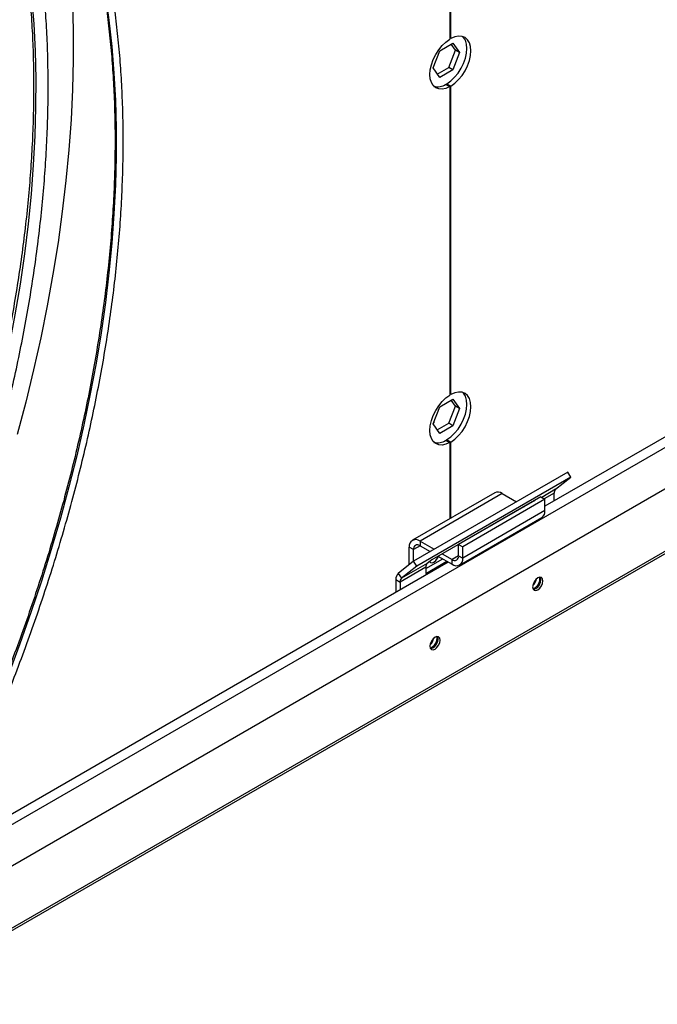
# Model space of a CAD drawing. Units: millimetres. Extents: x 5 to 414, y 3 to 291.
# Drawn here: x 262 to 266, y 52 to 60 of the extents above; entities that cross this region are included whole.
import ezdxf

# ---------------------------------------------------------------- set-up
doc = ezdxf.new("R2010")
doc.units = ezdxf.units.MM

msp = doc.modelspace()

# ---------------------------------------------------------------- linework, layer by layer
at = {"color": 7, "linetype": 'Continuous', "lineweight": 25}
for p, q in [((264.8268, 71.4102), (264.8268, 59.5168)), ((264.8347, 59.5214), (264.8347, 71.4341)), ((275.6574, 61.7779), (265.5536, 55.9451)), ((260.8075, 52.8105), (276.0706, 61.6217)), ((260.5016, 52.1373), (276.5006, 61.3734)), ((264.7485, 59.4281), (264.8501, 59.4868)), ((264.8347, 59.5214), (264.8268, 59.5259)), ((264.8695, 59.4326), (264.8368, 59.4791)), ((264.8501, 59.4868), (264.9009, 59.4145)), ((264.6977, 59.2972), (264.7485, 59.4281)), ((264.8187, 59.3017), (264.8695, 59.4326)), ((264.9009, 59.4145), (264.8501, 59.2835)), ((264.9009, 59.4145), (264.8695, 59.4326)), ((264.7485, 59.2249), (264.6977, 59.2972)), ((264.7304, 59.2507), (264.8187, 59.3017)), ((264.8501, 59.2835), (264.7485, 59.2249)), ((264.8501, 59.2835), (264.8187, 59.3017)), ((264.8033, 59.1767), (264.8347, 59.1586)), ((264.8033, 59.1676), (264.8033, 59.1767)), ((264.7954, 59.1722), (264.8268, 59.154)), ((264.8268, 59.154), (264.8268, 56.795)), ((264.8347, 56.7996), (264.8347, 59.1586)), ((264.8347, 56.7996), (264.8268, 56.8041)), ((264.6977, 56.5754), (264.7485, 56.7063)), ((264.7485, 56.7063), (264.8501, 56.765)), ((264.8187, 56.5799), (264.8695, 56.7108)), ((264.8695, 56.7108), (264.8368, 56.7573)), ((264.8501, 56.765), (264.9009, 56.6927)), ((264.9009, 56.6927), (264.8501, 56.5617)), ((264.9009, 56.6927), (264.8695, 56.7108)), ((264.7485, 56.5031), (264.6977, 56.5754)), ((264.7054, 56.5862), (264.7009, 56.5836)), ((264.7025, 56.5877), (264.7054, 56.5862)), ((264.7304, 56.5289), (264.8187, 56.5799)), ((264.8501, 56.5617), (264.7485, 56.5031)), ((264.8501, 56.5617), (264.8187, 56.5799)), ((264.7954, 56.4504), (264.8268, 56.4322)), ((264.8033, 56.4549), (264.8347, 56.4368)), ((264.8033, 56.4458), (264.8033, 56.4549)), ((264.8268, 56.4322), (264.8268, 55.8507)), ((264.8347, 55.8552), (264.8347, 56.4368)), ((265.7281, 56.2059), (264.5495, 55.5256)), ((265.7521, 56.1687), (264.5736, 55.4884)), ((265.6349, 56.0751), (265.7521, 56.1687)), ((265.7521, 56.1687), (265.7281, 56.2059)), ((265.169, 56.0482), (264.5404, 55.6853)), ((265.2267, 56.0425), (264.5982, 55.6796)), ((265.5221, 56.0171), (264.8936, 55.6542)), ((265.2267, 56.0425), (265.3358, 55.9795)), ((265.5221, 56.0171), (265.5536, 55.999)), ((265.6239, 55.9857), (265.6239, 56.0464)), ((265.4749, 55.9908), (264.6892, 55.5372)), ((265.5536, 55.999), (264.925, 55.6361)), ((265.3956, 55.945), (265.3964, 55.9445)), ((265.3961, 55.9447), (265.3961, 55.9452)), ((265.4707, 55.9874), (265.4749, 55.9908)), ((265.5536, 55.9119), (265.5536, 55.999)), ((265.5536, 55.9119), (264.925, 55.549)), ((264.9011, 55.4961), (265.5296, 55.8589)), ((264.5982, 55.6796), (264.7073, 55.6167)), ((264.5982, 55.6796), (264.5982, 55.6433)), ((264.5982, 55.6433), (264.6758, 55.5985)), ((264.8936, 55.6542), (264.925, 55.6361)), ((264.8936, 55.5672), (264.8936, 55.6542)), ((264.5479, 55.6143), (264.5165, 55.6324)), ((264.5165, 55.4992), (264.5165, 55.6324)), ((264.5479, 55.5243), (264.5479, 55.6143)), ((264.7356, 55.564), (264.8433, 55.5018)), ((264.7671, 55.5821), (264.8433, 55.5381)), ((264.8936, 55.5672), (264.925, 55.549)), ((264.925, 55.549), (264.925, 55.6361)), ((264.8145, 55.5185), (260.8763, 53.245)), ((264.5495, 55.5256), (264.4323, 55.432)), ((264.6528, 55.5081), (264.4564, 55.3947)), ((264.5736, 55.4884), (264.4564, 55.3947)), ((264.5736, 55.4884), (264.5495, 55.5256)), ((264.6418, 55.4685), (264.7714, 55.5433)), ((264.6418, 55.4323), (264.8028, 55.5252)), ((264.6892, 55.5372), (264.6528, 55.5081)), ((264.8433, 55.5018), (264.8433, 55.5381)), ((264.4323, 55.432), (264.4564, 55.3947)), ((264.6418, 55.4795), (264.4454, 55.3661)), ((264.6418, 55.4795), (264.6418, 55.4323)), ((264.414, 55.3843), (264.4454, 55.3661)), ((264.414, 55.3843), (264.414, 55.2872)), ((264.4454, 55.3661), (264.4454, 55.3054)), ((265.5143, 55.3883), (265.5119, 55.4024)), ((264.7286, 54.9348), (264.7263, 54.9489))]:
    msp.add_line(p, q, dxfattribs=at)
at = {"color": 8, "linetype": 'Continuous', "lineweight": 25}
for p, q in [((260.8168, 53.1299), (275.7273, 61.7375)), ((276.4844, 61.3828), (260.4854, 52.1468)), ((265.6349, 56.0751), (265.5283, 56.0135)), ((265.6239, 56.0464), (265.5476, 56.0024)), ((265.402, 55.9478), (265.4012, 55.9482)), ((265.4352, 55.9669), (265.4347, 55.9676)), ((264.5982, 55.6433), (264.5479, 55.6143)), ((264.8936, 55.5671), (264.8433, 55.5381))]:
    msp.add_line(p, q, dxfattribs=at)
at = {"color": 8, "linetype": 'Continuous', "lineweight": 25, "flags": 128}
for points in [[(262.1925, 59.8589), (262.22, 59.6619), (262.2421, 59.461), (262.2586, 59.2563), (262.2696, 59.0479), (262.2752, 58.836), (262.2752, 58.6208), (262.2696, 58.4026), (262.2586, 58.1814), (262.2421, 57.9576), (262.22, 57.7312), (262.1925, 57.5025), (262.1596, 57.2717), (262.1212, 57.039), (262.0774, 56.8046), (262.0283, 56.5687), (261.9739, 56.3315), (261.9142, 56.0933), (261.8493, 55.8541), (261.7793, 55.6143), (261.7042, 55.374), (261.6241, 55.1335), (261.539, 54.893), (261.449, 54.6526)], [(261.6292, 59.8404), (261.645, 59.6348), (261.6554, 59.4255), (261.6602, 59.2128), (261.6595, 58.9968), (261.6533, 58.7778), (261.6416, 58.5559), (261.6244, 58.3313), (261.6018, 58.1043), (261.5736, 57.8749), (261.5401, 57.6435), (261.5011, 57.4102), (261.4568, 57.1752), (261.4072, 56.9387), (261.3523, 56.701), (261.2921, 56.4622), (261.2267, 56.2225), (261.1562, 55.9822), (261.1373, 55.9203)]]:
    msp.add_lwpolyline(points, dxfattribs=at)
at = {"color": 7, "linetype": 'Continuous', "lineweight": 25, "flags": 128}
for points in [[(261.9411, 59.801), (261.9466, 59.5812), (261.9466, 59.3581), (261.9411, 59.132), (261.93, 58.9029), (261.9134, 58.671), (261.8913, 58.4367), (261.8637, 58.1999), (261.8306, 57.9611), (261.7921, 57.7202), (261.7481, 57.4777), (261.6988, 57.2335), (261.6441, 56.988), (261.5842, 56.7413), (261.519, 56.4937)], [(264.8268, 59.154), (264.7967, 59.1409), (264.7679, 59.1351), (264.7414, 59.1368), (264.7183, 59.1461), (264.6993, 59.1624), (264.6852, 59.1853), (264.6765, 59.2138), (264.6736, 59.247), (264.6765, 59.2835), (264.6852, 59.3221), (264.6993, 59.3612), (264.7183, 59.3994), (264.7414, 59.4354), (264.7679, 59.4677), (264.7967, 59.4952), (264.8268, 59.5168)], [(264.8033, 59.1767), (264.8333, 59.1983), (264.8622, 59.2258), (264.8887, 59.2581), (264.9118, 59.2941), (264.9308, 59.3323), (264.9449, 59.3715), (264.9535, 59.41), (264.9565, 59.4465), (264.9535, 59.4797), (264.9449, 59.5082), (264.9308, 59.5311), (264.925, 59.5373)], [(264.8347, 59.1586), (264.8648, 59.1802), (264.8936, 59.2077), (264.9201, 59.24), (264.9432, 59.2759), (264.9622, 59.3142), (264.9763, 59.3533), (264.985, 59.3919), (264.9879, 59.4284), (264.985, 59.4616), (264.9763, 59.4901), (264.9622, 59.513), (264.9432, 59.5293), (264.9201, 59.5385), (264.8936, 59.5403), (264.8648, 59.5345), (264.8347, 59.5214)], [(264.8268, 56.4322), (264.7967, 56.4191), (264.7679, 56.4133), (264.7414, 56.415), (264.7183, 56.4243), (264.6993, 56.4406), (264.6852, 56.4635), (264.6765, 56.492), (264.6736, 56.5252), (264.6765, 56.5617), (264.6852, 56.6003), (264.6993, 56.6394), (264.7183, 56.6776), (264.7414, 56.7136), (264.7679, 56.7459), (264.7967, 56.7734), (264.8268, 56.795)], [(264.8033, 56.4549), (264.8333, 56.4765), (264.8622, 56.504), (264.8887, 56.5363), (264.9118, 56.5723), (264.9308, 56.6105), (264.9449, 56.6497), (264.9535, 56.6882), (264.9565, 56.7247), (264.9535, 56.7579), (264.9449, 56.7864), (264.9308, 56.8093), (264.925, 56.8155)], [(264.8347, 56.4368), (264.8648, 56.4584), (264.8936, 56.4859), (264.9201, 56.5182), (264.9432, 56.5541), (264.9622, 56.5924), (264.9763, 56.6315), (264.985, 56.6701), (264.9879, 56.7066), (264.985, 56.7398), (264.9763, 56.7683), (264.9622, 56.7912), (264.9432, 56.8075), (264.9201, 56.8167), (264.8936, 56.8185), (264.8648, 56.8127), (264.8347, 56.7996)], [(264.6704, 55.5221), (264.6773, 55.5154), (264.69, 55.5129), (264.705, 55.5181), (264.7201, 55.5302), (264.7328, 55.5474), (264.7396, 55.5617)], [(265.5379, 55.3747), (265.5349, 55.3904), (265.5264, 55.4002), (265.5136, 55.4026), (265.4986, 55.3974), (265.4835, 55.3853), (265.4708, 55.3681), (265.4623, 55.3485), (265.4593, 55.3294), (265.4623, 55.3137), (265.4708, 55.3039), (265.4835, 55.3015), (265.4986, 55.3067), (265.5136, 55.3188), (265.5264, 55.336), (265.5349, 55.3556), (265.5379, 55.3747)], [(265.4641, 55.3104), (265.4678, 55.3105), (265.4829, 55.3158), (265.4979, 55.3279), (265.5106, 55.3451), (265.5192, 55.3647), (265.5221, 55.3838)], [(265.5221, 55.3838), (265.5192, 55.3994), (265.5174, 55.4027)], [(264.7522, 54.9212), (264.7492, 54.9368), (264.7407, 54.9466), (264.7279, 54.9491), (264.7129, 54.9439), (264.6979, 54.9317), (264.6851, 54.9145), (264.6766, 54.8949), (264.6736, 54.8758), (264.6766, 54.8602), (264.6851, 54.8504), (264.6979, 54.8479), (264.7129, 54.8531), (264.7279, 54.8653), (264.7407, 54.8825), (264.7492, 54.9021), (264.7522, 54.9212)], [(264.6784, 54.8569), (264.6822, 54.857), (264.6972, 54.8622), (264.7122, 54.8743), (264.725, 54.8915), (264.7335, 54.9112), (264.7365, 54.9302)], [(264.7365, 54.9302), (264.7335, 54.9459), (264.7317, 54.9492)]]:
    msp.add_lwpolyline(points, dxfattribs=at)
at = {"color": 7, "linetype": 'Continuous', "lineweight": 25}
for centre, radius, start, end in [((264.7316, 59.27), 0.1169, 256.88664, 303.11077), ((264.7316, 56.5482), 0.1169, 256.88664, 303.11077), ((265.1929, 55.9952), 0.0581, 54.38242, 114.30712), ((265.6594, 56.0492), 0.0357, 133.45111, 184.40581), ((265.497, 55.9056), 0.057, 305.01333, 6.29885), ((264.5663, 55.6405), 0.0505, 50.79671, 189.21404), ((264.5786, 55.6193), 0.0311, 50.79671, 189.21404), ((264.863, 55.5622), 0.0311, 230.79671, 9.21404), ((264.6774, 55.4822), 0.0357, 133.45111, 184.40581), ((264.8752, 55.5409), 0.0505, 230.79671, 9.21404), ((264.4732, 55.3888), 0.0594, 133.45111, 184.40581), ((264.4809, 55.3688), 0.0357, 133.45111, 184.40581), ((265.4015, 55.4081), 0.0898, 310.8942, 349.11118), ((265.4366, 55.3888), 0.0777, 288.79761, 359.63879), ((264.6158, 54.9545), 0.0898, 310.8942, 349.11118), ((264.6509, 54.9353), 0.0777, 288.79761, 359.63879)]:
    msp.add_arc(centre, radius, start, end, dxfattribs=at)
for points, knots in [([(260.6868, 52.884), (260.713, 52.9325), (260.7789, 53.0544), (260.8804, 53.2516), (260.9915, 53.4753), (261.0985, 53.7002), (261.2016, 53.9263), (261.3006, 54.1533), (261.3955, 54.381), (261.4861, 54.6093), (261.5724, 54.838), (261.6544, 55.0669), (261.7319, 55.2958), (261.8048, 55.5246), (261.8733, 55.753), (261.9371, 55.9809), (261.9963, 56.2082), (262.0508, 56.4345), (262.1005, 56.6599), (262.1454, 56.884), (262.1855, 57.1067), (262.2207, 57.3279), (262.2511, 57.5473), (262.2765, 57.7648), (262.297, 57.9802), (262.3126, 58.1934), (262.3232, 58.4042), (262.3288, 58.6123), (262.3294, 58.8178), (262.3251, 59.0203), (262.3158, 59.2198), (262.3015, 59.416), (262.2823, 59.6089), (262.2581, 59.7982), (262.229, 59.9839), (262.1949, 60.1657), (262.156, 60.3436), (262.1122, 60.5173), (262.0636, 60.6868), (262.0103, 60.852), (261.9522, 61.0126), (261.8893, 61.1686), (261.8219, 61.3198), (261.7498, 61.4661), (261.6733, 61.6074), (261.5922, 61.7436), (261.5068, 61.8746), (261.417, 62.0002), (261.3229, 62.1204), (261.2247, 62.2352), (261.1223, 62.3441), (261.025, 62.4395), (260.9601, 62.4959), (260.9323, 62.5201)], [0, 0, 0, 0, 0.01309, 0.032928, 0.052766, 0.072604, 0.092443, 0.112282, 0.13212, 0.151959, 0.171799, 0.191638, 0.211478, 0.231319, 0.251159, 0.271001, 0.290842, 0.310684, 0.330527, 0.35037, 0.370214, 0.390058, 0.409902, 0.429748, 0.449594, 0.46944, 0.489287, 0.509134, 0.528982, 0.54883, 0.568678, 0.588526, 0.608375, 0.628223, 0.648071, 0.667918, 0.687765, 0.70761, 0.727453, 0.747295, 0.767135, 0.786971, 0.806805, 0.826635, 0.84646, 0.866282, 0.886098, 0.905909, 0.925714, 0.945514, 0.965308, 0.985097, 1, 1, 1, 1]), ([(260.1006, 53.2407), (260.139, 53.3125), (260.2169, 53.4584), (260.3298, 53.6804), (260.4402, 53.9059), (260.5465, 54.1326), (260.6489, 54.3604), (260.7471, 54.589), (260.8412, 54.8183), (260.931, 55.0481), (261.0165, 55.2783), (261.0975, 55.5086), (261.1741, 55.7389), (261.2462, 55.969), (261.3138, 56.1987), (261.3766, 56.4279), (261.4348, 56.6564), (261.4883, 56.8839), (261.5371, 57.1104), (261.581, 57.3356), (261.62, 57.5594), (261.6542, 57.7816), (261.6835, 58.002), (261.7079, 58.2205), (261.7273, 58.4369), (261.7418, 58.651), (261.7513, 58.8626), (261.7558, 59.0717), (261.7553, 59.278), (261.7499, 59.4813), (261.7394, 59.6816), (261.724, 59.8786), (261.7035, 60.0723), (261.6782, 60.2624), (261.6478, 60.4488), (261.6126, 60.6313), (261.5724, 60.8099), (261.5274, 60.9843), (261.4776, 61.1545), (261.4229, 61.3203), (261.3635, 61.4816), (261.2994, 61.6381), (261.2307, 61.7899), (261.1573, 61.9368), (261.0795, 62.0788), (260.9969, 62.2152), (260.9296, 62.319), (260.8884, 62.3754), (260.8778, 62.39)], [0, 0, 0, 0, 0.021402, 0.043463, 0.065524, 0.087586, 0.109648, 0.13171, 0.153772, 0.175835, 0.197899, 0.219963, 0.242028, 0.264094, 0.28616, 0.308227, 0.330295, 0.352365, 0.374435, 0.396506, 0.418578, 0.440651, 0.462725, 0.4848, 0.506877, 0.528954, 0.551032, 0.573112, 0.595192, 0.617272, 0.639353, 0.661434, 0.683516, 0.705596, 0.727676, 0.749755, 0.771831, 0.793906, 0.815977, 0.838044, 0.860107, 0.882164, 0.904214, 0.926258, 0.948293, 0.970319, 0.992336, 1, 1, 1, 1]), ([(261.0694, 62.3075), (261.0706, 62.3064), (261.107, 62.2712), (261.1748, 62.1969), (261.2724, 62.0841), (261.3655, 61.9652), (261.4544, 61.841), (261.5389, 61.7115), (261.6191, 61.5768), (261.6948, 61.437), (261.7661, 61.2922), (261.8328, 61.1425), (261.8949, 60.9881), (261.9524, 60.829), (262.0051, 60.6654), (262.0531, 60.4974), (262.0964, 60.3252), (262.1348, 60.1488), (262.1685, 59.9685), (262.1972, 59.7843), (262.2211, 59.5964), (262.24, 59.4049), (262.254, 59.21), (262.2631, 59.0119), (262.2673, 58.8107), (262.2665, 58.6066), (262.2607, 58.3996), (262.25, 58.1901), (262.2344, 57.9781), (262.2138, 57.7639), (262.1884, 57.5475), (262.158, 57.3292), (262.1228, 57.1091), (262.0827, 56.8874), (262.0378, 56.6643), (261.9882, 56.44), (261.9338, 56.2146), (261.8747, 55.9883), (261.8109, 55.7613), (261.7426, 55.5338), (261.6697, 55.3059), (261.5923, 55.0779), (261.5105, 54.8499), (261.4243, 54.6221), (261.3338, 54.3946), (261.2392, 54.1677), (261.1403, 53.9416), (261.0374, 53.7163), (260.9305, 53.4922), (260.8196, 53.2694), (260.7207, 53.0773), (260.6573, 52.9603), (260.6335, 52.9164)], [0, 0, 0, 0, 0.000716, 0.021331, 0.041941, 0.062545, 0.083143, 0.103736, 0.124322, 0.144904, 0.16548, 0.186052, 0.206619, 0.227183, 0.247744, 0.268301, 0.288857, 0.309411, 0.329963, 0.350515, 0.371065, 0.391615, 0.412164, 0.432713, 0.453263, 0.473812, 0.494361, 0.514911, 0.535461, 0.556012, 0.576563, 0.597114, 0.617666, 0.638219, 0.658772, 0.679325, 0.699879, 0.720434, 0.740989, 0.761544, 0.7821, 0.802657, 0.823213, 0.84377, 0.864328, 0.884885, 0.905443, 0.926001, 0.946559, 0.967118, 0.987676, 1, 1, 1, 1]), ([(260.8271, 62.2688), (260.8497, 62.2355), (260.901, 62.1598), (260.976, 62.0353), (261.0529, 61.8967), (261.1252, 61.7529), (261.193, 61.6043), (261.2563, 61.4508), (261.3149, 61.2927), (261.3688, 61.13), (261.4181, 60.9629), (261.4625, 60.7916), (261.5023, 60.616), (261.5372, 60.4364), (261.5672, 60.253), (261.5924, 60.0657), (261.6127, 59.8749), (261.6281, 59.6806), (261.6386, 59.4831), (261.6441, 59.2823), (261.6448, 59.0786), (261.6404, 58.872), (261.6312, 58.6628), (261.617, 58.451), (261.5979, 58.2369), (261.5739, 58.0206), (261.545, 57.8023), (261.5112, 57.5822), (261.4726, 57.3604), (261.4291, 57.1372), (261.3809, 56.9126), (261.3278, 56.6869), (261.2735, 56.4718), (261.2345, 56.3316), (261.2167, 56.2674)], [0, 0, 0, 0, 0.0248569, 0.0565538, 0.0882356, 0.1199034, 0.1515583, 0.1832015, 0.2148346, 0.2464586, 0.2780751, 0.3096851, 0.3412899, 0.3728905, 0.4044877, 0.4360825, 0.4676756, 0.4992675, 0.5308589, 0.5624501, 0.5940414, 0.6256332, 0.6572257, 0.6888191, 0.7204136, 0.7520094, 0.7836064, 0.8152048, 0.8468047, 0.8784059, 0.9100085, 0.9416125, 0.9732178, 1, 1, 1, 1])]:
    msp.add_open_spline(points, degree=3, knots=knots, dxfattribs=at)

doc.saveas('drawing.dxf')
